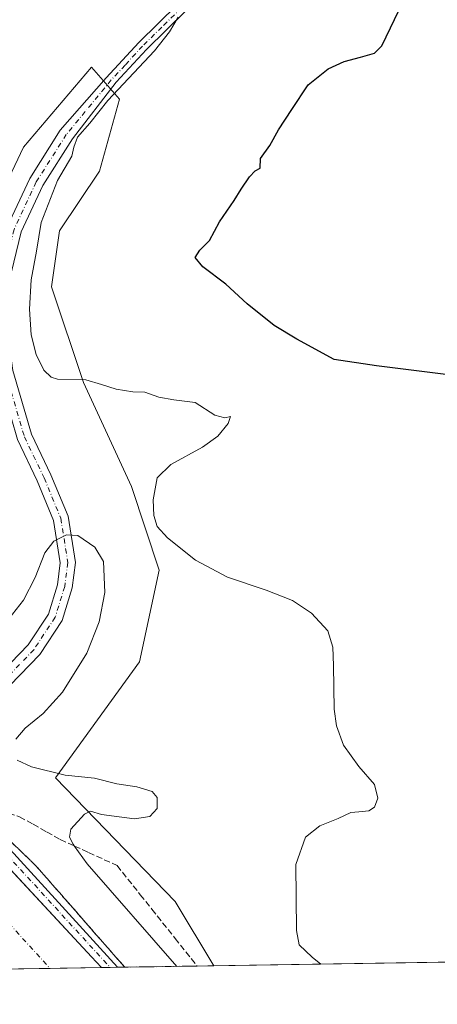
# Model space of a CAD drawing. Units: metres. Extents: x 607735 to 611196, y 4710753 to 4713128.
# Drawn here: x 608374 to 608486, y 4710761 to 4711024 of the extents above; entities that cross this region are included whole.
import ezdxf

# ---------------------------------------------------------------- set-up
doc = ezdxf.new("R2010")
doc.units = ezdxf.units.M
doc.header["$MEASUREMENT"] = 0
doc.linetypes.add('DGN Style 3', pattern=[2.307223458686699, 1.648016756204785, -0.6592067024819142])
doc.linetypes.add('DGN Style 4', pattern=[2.6384748266838614, 1.318413404963828, -0.6592067024819142, 0.001648016756204785, -0.6592067024819142])
for name, color, linetype, lineweight in [('Camino Cxs', 7, 'Continuous', 0), ('Camino eje', 30, 'DGN Style 4', 13), ('Comarca CxS', 21, 'Continuous', 0), ('Comunidad Autónoma CxS', 142, 'Continuous', 0), ('Corriente artificial Cxs', 4, 'Continuous', 13), ('Corriente artificial eje', 142, 'DGN Style 4', 0), ('Cultivos herbáceos CxS', 92, 'Continuous', 0), ('Curva de nivel maestra', 30, 'Continuous', 30), ('Curva de nivel normal', 30, 'Continuous', 0), ('Municipio CxS', 4, 'Continuous', 0), ('Pista no pavimentada Cxs', 111, 'Continuous', 0), ('Pista no pavimentada eje', 91, 'DGN Style 4', 0), ('Provincia CxS', 1, 'Continuous', 0), ('Suelo desnudo CxS', 253, 'Continuous', 0), ('Talud superficial', 30, 'DGN Style 3', 0)]:
    doc.layers.add(name, color=color, linetype=linetype, lineweight=lineweight)

# ---------------------------------------------------------------- blocks, each defined once
blk = doc.blocks.new('*U17')
at = {"layer": 'Cultivos herbáceos CxS', "color": 92, "linetype": 'Continuous', "lineweight": 0}
blk.add_polyline3d([(609005.5663000002, 4710780.1502, 449.3503999999957), (608425.9349999996, 4710771.025599999, 482.9300999999978), (608415.6149000004, 4710788.226500001, 483.241599999994), (608383.5888999999, 4710821.3211, 484.975900000005), (608406.0078999996, 4710852.279899999, 481.7151000000013), (608411.3461999996, 4710876.833500001, 480.5068000000028), (608403.8734999998, 4710899.2523, 480.4967000000034), (608391.0635000002, 4710927.0089, 480.351800000004), (608382.5235000001, 4710952.6303, 479.5397999999987), (608384.6586999996, 4710967.5759, 479.0969999999944), (608395.3344999999, 4710983.5891, 478.0032000000065), (608400.6725000005, 4711002.8051, 479.5175000000018), (608393.1999000004, 4711011.3455, 480.5065999999933), (608375.0510999998, 4710989.994700001, 480.5109999999986), (608363.3076999999, 4710965.441099999, 480.5960999999952)], dxfattribs=at)

msp = doc.modelspace()

# ---------------------------------------------------------------- linework, layer by layer
at = {"layer": 'Camino Cxs', "color": 7, "linetype": 'Continuous', "lineweight": 0, "extrusion": (-0.1994046448623988, -0.1889615245287999, 0.9615255222067963), "elevation": -1011001.729994493, "flags": 128}
msp.add_lwpolyline([(-3000943.060671275, 3540365.64689486), (-3000917.601495655, 3540364.889020217), (-3000868.034755861, 3540364.023761799)], dxfattribs=at)
at = {"layer": 'Camino Cxs', "color": 7, "linetype": 'Continuous', "lineweight": 0, "extrusion": (-0.7177294326230261, -0.6697315608250091, 0.1905888191409096), "elevation": -3591522.08303406, "flags": 128}
msp.add_lwpolyline([(-3029120.681186664, 697783.6242344307), (-3029124.625538998, 697783.723147512), (-3029192.549021771, 697784.2686465331)], dxfattribs=at)
at = {"layer": 'Camino Cxs', "color": 7, "linetype": 'Continuous', "lineweight": 0, "extrusion": (-0.01233030770839304, -0.0001938736544625176, 0.9999239600713759), "elevation": -7925.772899240158, "flags": 128}
msp.add_lwpolyline([(608359.9821952959, 4710769.172333271), (608355.6443653656, 4710769.104133271)], dxfattribs=at)
at = {"layer": 'Camino Cxs', "color": 7, "linetype": 'Continuous', "lineweight": 0}
msp.add_polyline3d([(608346.5290999999, 4710823.602499999, 489.9033000000054), (608348.5333000004, 4710825.1941, 489.8537999999971), (608349.7267000005, 4710826.152100001, 489.7661999999983), (608366.7096999995, 4710807.1711, 489.5580000000046), (608400.2000000002, 4710770.6205, 489.3203000000067), (608395.8624999998, 4710770.552200001, 489.2667999999976), (608393.1853, 4710773.448899999, 489.3638999999966)], close=True, dxfattribs=at)
at = {"layer": 'Camino eje', "color": 30, "linetype": 'DGN Style 4', "lineweight": 13, "extrusion": (-0.6341840633210123, -0.5800144007358559, 0.5112669251659807), "elevation": -3117900.950644749, "flags": 128}
msp.add_lwpolyline([(-3065641.128151959, 1855397.618475368), (-3065615.568972532, 1855397.127564021), (-3065567.318125438, 1855397.214599263)], dxfattribs=at)
at = {"layer": 'Comarca CxS', "color": 21, "linetype": 'Continuous', "lineweight": 0, "flags": 128}
msp.add_lwpolyline([(611192.6800008359, 4710814.579982872), (607771.2800008089, 4710760.719982869), (607735.46000081, 4713073.989982845), (608365.3625589313, 4713083.914885223), (611155.6900008359, 4713127.879982846), (611188.4874078912, 4711076.778557051)], close=True, dxfattribs=at)
at = {"layer": 'Comunidad Autónoma CxS', "color": 142, "linetype": 'Continuous', "lineweight": 0, "flags": 128}
msp.add_lwpolyline([(611192.6800008359, 4710814.579982872), (607771.2800008089, 4710760.719982869), (607735.46000081, 4713073.989982845), (608365.3625589313, 4713083.914885223), (611155.6900008359, 4713127.879982846), (611188.4874078912, 4711076.778557051)], close=True, dxfattribs=at)
at = {"layer": 'Corriente artificial Cxs', "color": 4, "linetype": 'Continuous', "lineweight": 13, "extrusion": (-0.7268821284493682, -0.6775701040513981, 0.1119871663928232), "elevation": -3634054.601110968, "flags": 128}
msp.add_lwpolyline([(-3031082.051315075, 410036.598160142), (-3031014.127787661, 410035.9830911446), (-3031010.183426115, 410035.8329466839)], dxfattribs=at)
at = {"layer": 'Corriente artificial Cxs', "color": 4, "linetype": 'Continuous', "lineweight": 13, "extrusion": (-0.01192578395368888, -0.0001877205151933614, 0.9999288676891464), "elevation": -7650.852679469552, "flags": 128}
msp.add_lwpolyline([(608358.4293731778, 4710769.198979372), (608330.6141941301, 4710768.761179364)], dxfattribs=at)
at = {"layer": 'Corriente artificial Cxs', "color": 4, "linetype": 'Continuous', "lineweight": 13}
msp.add_polyline3d([(608332.3771000003, 4710810.237700001, 489.3396000000066), (608339.6425999999, 4710816.703299999, 487.4257000000071), (608346.9214000005, 4710823.1808, 489.8484000000026), (608393.1853, 4710773.448899999, 489.2372000000032), (608395.8624999998, 4710770.552200001, 489.0880000000034), (608368.0493000001, 4710770.114399999, 488.7562000000034), (608332.4096999997, 4710810.201099999, 489.3445999999968)], close=True, dxfattribs=at)
at = {"layer": 'Corriente artificial eje', "color": 142, "linetype": 'DGN Style 4', "lineweight": 0, "extrusion": (0.03300157439310181, -0.03602065861047696, 0.9988059912920246), "elevation": -149123.7105650952, "flags": 128}
msp.add_lwpolyline([(3630852.736941879, 3058846.496969366), (3630852.736941878, 3058783.536345277)], dxfattribs=at)
at = {"layer": 'Cultivos herbáceos CxS', "color": 92, "linetype": 'Continuous', "lineweight": 0, "extrusion": (0.06856733865577735, 0.00107940477032138, 0.9976459065996341), "elevation": 47284.76908646608, "flags": 128}
msp.add_lwpolyline([(4700610.613716656, -681054.0597124919), (4700610.613716657, -680859.7624043657)], dxfattribs=at)
at = {"layer": 'Cultivos herbáceos CxS', "color": 92, "linetype": 'Continuous', "lineweight": 0}
msp.add_polyline3d([(608363.3076999999, 4710965.441099999, 480.5960999999952), (608375.0510999998, 4710989.994700001, 480.5109999999986), (608393.1999000004, 4711011.3455, 480.5065999999933), (608400.6725000005, 4711002.8051, 479.5175000000018), (608395.3344999999, 4710983.5891, 478.0032000000065), (608384.6586999996, 4710967.5759, 479.0969999999944), (608382.5235000001, 4710952.6303, 479.5397999999987), (608391.0635000002, 4710927.0089, 480.351800000004), (608403.8734999998, 4710899.2523, 480.4967000000034), (608411.3461999996, 4710876.833500001, 480.5068000000028), (608406.0078999996, 4710852.279899999, 481.7151000000013), (608383.5888999999, 4710821.3211, 484.975900000005), (608415.6149000004, 4710788.226500001, 483.241599999994), (608425.9349999996, 4710771.025699999, 482.9300999999978)], dxfattribs=at)
at = {"layer": 'Curva de nivel maestra', "color": 30, "linetype": 'Continuous', "lineweight": 30, "elevation": 475, "flags": 128}
msp.add_lwpolyline([(608489.4400000004, 4710928.9901), (608469.5, 4710931.450099999), (608458.1799999997, 4710933.190099999), (608448.1799999997, 4710938.590100001), (608442.0599999996, 4710942.280099999), (608434.8499999996, 4710948.0801), (608429.1399999997, 4710953.340100001), (608422.9600000001, 4710957.920100001), (608420.9400000004, 4710960.450099999), (608422.2000000002, 4710962.450099999), (608424.7999999998, 4710965.0001), (608427.4199999999, 4710969.9901), (608431.3799999999, 4710975.670100001), (608433.2199999997, 4710978.780099999), (608435.4699999997, 4710982.0001), (608437, 4710983.620100001), (608438.2999999998, 4710984.340100001), (608438.4400000004, 4710986.9001), (608440.9500000002, 4710990.450099999), (608443.2400000002, 4710994.640100001), (608446.8499999996, 4711000.020099999), (608451.1799999997, 4711006.6801), (608456.5199999996, 4711010.890100001), (608460.8499999996, 4711012.920100001), (608465.2100000001, 4711014.020099999), (608468.9299999997, 4711015.130100001), (608470.9100000003, 4711017.0701), (608476.5700000003, 4711028.940099999)], dxfattribs=at)
at = {"layer": 'Curva de nivel normal', "color": 30, "linetype": 'Continuous', "lineweight": 0, "flags": 128}
for points, elevation in [([(608416.4199999999, 4711024.700099999), (608414.0800000001, 4711020.780099999), (608410.0800000001, 4711015.690099999), (608397.5899999999, 4711002.420100001), (608392.7400000002, 4710996.360099999), (608389.4699999997, 4710992.6801), (608388.4400000004, 4710990.0101), (608387.9800000006, 4710987.540100001), (608384.1299999999, 4710981.0801), (608379.75, 4710969.780099999), (608378.5099999999, 4710962.120100001), (608377.0899999999, 4710954.450099999), (608376.5899999999, 4710946.610099999), (608377.0300000003, 4710939.770099999), (608378.4199999999, 4710934.540100001), (608380.4900000002, 4710930.3301), (608382.4199999999, 4710928.440099999), (608384.1200000001, 4710927.940099999), (608391.6600000003, 4710927.7401), (608395.8799999999, 4710926.530099999), (608399.8200000003, 4710925.280099999), (608404.2800000003, 4710924.550100001), (608407.4699999997, 4710924.4101), (608411.2000000002, 4710923.090100001), (608415.2699999996, 4710922.380100001), (608420.9199999999, 4710921.6501), (608426.2000000002, 4710918.280099999), (608428.8499999996, 4710917.600099999), (608430.4199999999, 4710917.950099999), (608429.7800000003, 4710916.0801), (608427.0199999996, 4710912.6501), (608422.9500000002, 4710909.7501), (608414.4199999999, 4710905.120100001), (608410.7699999996, 4710901.540100001), (608409.6699999999, 4710895.6501), (608409.8600000005, 4710891.460100001), (608410.8200000003, 4710888.5101), (608413.54, 4710885.5001), (608421.0599999996, 4710879.4801), (608429.5899999999, 4710874.9301), (608439.9199999999, 4710871.520099999), (608446.9900000002, 4710868.7401), (608452.1100000005, 4710865.3301), (608456.4500000002, 4710860.6501), (608457.8200000003, 4710856.2601), (608457.9299999997, 4710851.340100001), (608458.0999999996, 4710839.700099999), (608458.7400000002, 4710835.220100001), (608460.6299999999, 4710830.0601), (608464.7100000001, 4710824.3101), (608468.9199999999, 4710819.520099999), (608469.8200000003, 4710815.870100001), (608468.8899999997, 4710813.4301), (608467.4500000002, 4710812.4901), (608464.7400000002, 4710812.170100001), (608462.5800000001, 4710812.050100001), (608459.2400000002, 4710810.450099999), (608454.3200000003, 4710808.450099999), (608450.4800000006, 4710805.450099999), (608447.9000000004, 4710798.120100001), (608448.0899999999, 4710780.4801), (608448.7999999998, 4710776.620100001), (608452.2400000002, 4710773.350099999), (608454.5647999998, 4710771.476399999)], 480), ([(608370.0800000001, 4710862.540100001), (608375, 4710868.8201), (608378.1200000001, 4710874.880100001), (608380.6799999997, 4710881.4801), (608383.1699999999, 4710884.600099999), (608386.5199999996, 4710886.290100001), (608389.5199999996, 4710886.0701), (608394.1399999997, 4710882.960100001), (608396.4000000004, 4710879.1501), (608396.7400000002, 4710870.880100001), (608395.2599999999, 4710862.9901), (608391.9400000004, 4710854.640100001), (608385.4600000001, 4710844.170100001), (608380.2999999998, 4710838.4801), (608375.4600000001, 4710834.5601), (608372.9500000002, 4710831.6501)], 485), ([(608373.2800000003, 4710826.0601), (608377.1799999997, 4710824.2601), (608386.1799999997, 4710822.0001), (608394.0199999996, 4710821.2301), (608399.9500000002, 4710819.7301), (608405.2999999998, 4710818.9001), (608409.4000000004, 4710817.670100001), (608410.7699999996, 4710816.030099999), (608410.79, 4710813.090100001), (608408.8399999999, 4710810.9101), (608404.7400000002, 4710810.370100001), (608395.8499999996, 4710811.450099999), (608392.9800000006, 4710812.370100001), (608391.3600000005, 4710811.5701), (608387.6500000004, 4710807.530099999), (608387.29, 4710805.450099999), (608388.2599999999, 4710803.530099999), (608388.5826000003, 4710803.086300001), (608392.04, 4710798.3301), (608416.0321000004, 4710770.8698)], 485)]:
    msp.add_lwpolyline(points, dxfattribs=dict(at, elevation=elevation))
at = {"layer": 'Municipio CxS', "color": 4, "linetype": 'Continuous', "lineweight": 0, "flags": 128}
msp.add_lwpolyline([(611192.6800008359, 4710814.579982872), (607771.2800008089, 4710760.719982869), (607735.46000081, 4713073.989982845)], dxfattribs=at)
at = {"layer": 'Pista no pavimentada Cxs', "color": 111, "linetype": 'Continuous', "lineweight": 0}
for points in [[(608452.8701, 4711052.300100001, 478.1971999999951), (608450.6801000005, 4711050.390100001, 478.3515999999945), (608446.6401000004, 4711047.460100001, 478.2929000000004), (608436.5100999996, 4711041.090100001, 478.7434999999969), (608429.6501000002, 4711036.300100001, 479.2624999999971), (608425.9200999998, 4711033.2501, 479.4161000000022), (608418.5301000001, 4711026.5101, 479.6812000000064), (608407.8800999997, 4711016.050100001, 480.0858000000007), (608399.8234999999, 4711007.342900001, 480.085699999996), (608388.0881000003, 4710992.186699999, 480.3273000000045), (608380.1803000001, 4710979.7005, 480.4965999999986), (608374.3920999998, 4710967.297300001, 480.6487000000052), (608371.0957000004, 4710953.699899999, 481.0859000000055), (608370.4811000006, 4710942.431299999, 481.8294000000024), (608372.1287000002, 4710930.279899999, 482.7985999999946), (608377.1205000002, 4710913.224500001, 483.7011999999959), (608382.3661000002, 4710902.3137, 484.3732000000019), (608386.9215000002, 4710891.250499999, 485.0289000000049), (608388.9101, 4710878.877699999, 485.7244000000064), (608388.0025000004, 4710872.0713, 486.141300000003), (608385.3295, 4710863.384099999, 486.8242000000028), (608379.3547, 4710854.311100001, 487.4891999999964), (608360.5110999999, 4710834.825300001, 488.7942000000039), (608349.7267000005, 4710826.152100001, 489.7661999999983)], [(608347.0557000004, 4710829.1371, 489.9046999999992), (608357.8095000006, 4710837.785700001, 488.7972000000009), (608376.2194999997, 4710856.823100001, 487.3377999999939), (608381.6744999997, 4710865.106899999, 486.6428000000015), (608384.0815000003, 4710872.9297, 486.0810999999958), (608384.8674999997, 4710878.8235, 485.7122999999993), (608383.0459000003, 4710890.157099999, 484.9447999999975), (608378.7112999996, 4710900.6841, 484.3656000000047), (608373.3734999998, 4710911.786699999, 483.7108000000007), (608368.2052999996, 4710929.444700001, 482.8058000000019), (608366.4663000006, 4710942.270099999, 481.8246000000072), (608367.1217, 4710954.2849, 481.1811000000016), (608370.5987, 4710968.627499999, 480.8114999999962), (608376.6639, 4710981.624299999, 480.4786000000022), (608384.8426999999, 4710994.5383, 480.3224999999948), (608397.1403000001, 4711008.532500001, 480.3932000000059), (608405.8901000004, 4711017.9801, 480.3616999999941), (608416.1901000004, 4711028.110099999, 480.2078000000038), (608424.1001000004, 4711035.350099999, 479.9839999999967), (608427.9801000003, 4711038.5101, 479.8301000000066), (608430.3201000001, 4711040.1501, 479.6434000000008), (608434.0201000003, 4711042.7301, 479.2862000000023)], [(608370.5987, 4710968.627499999, 480.8114999999962), (608376.6639, 4710981.624299999, 480.4786000000022), (608384.8426999999, 4710994.5383, 480.3224999999948), (608397.1403000001, 4711008.532500001, 480.3932000000059), (608405.8901000004, 4711017.9801, 480.3616999999941), (608416.1901000004, 4711028.110099999, 480.2078000000038)], [(608418.5301000001, 4711026.5101, 479.6812000000064), (608407.8800999997, 4711016.050100001, 480.0858000000007), (608399.8234999999, 4711007.342900001, 480.085699999996), (608388.0881000003, 4710992.186699999, 480.3273000000045), (608380.1803000001, 4710979.7005, 480.4965999999986), (608374.3920999998, 4710967.297300001, 480.6487000000052), (608371.0957000004, 4710953.699899999, 481.0859000000055)], [(608372.1287000002, 4710930.279899999, 482.7985999999946), (608377.1205000002, 4710913.224500001, 483.7011999999959), (608382.3661000002, 4710902.3137, 484.3732000000019), (608386.9215000002, 4710891.250499999, 485.0289000000049), (608388.9101, 4710878.877699999, 485.7244000000064), (608388.0025000004, 4710872.0713, 486.141300000003), (608385.3295, 4710863.384099999, 486.8242000000028), (608379.3547, 4710854.311100001, 487.4891999999964), (608360.5110999999, 4710834.825300001, 488.7942000000039)], [(608357.8095000006, 4710837.785700001, 488.7972000000009), (608376.2194999997, 4710856.823100001, 487.3377999999939), (608381.6744999997, 4710865.106899999, 486.6428000000015), (608384.0815000003, 4710872.9297, 486.0810999999958), (608384.8674999997, 4710878.8235, 485.7122999999993), (608383.0459000003, 4710890.157099999, 484.9447999999975), (608378.7112999996, 4710900.6841, 484.3656000000047), (608373.3734999998, 4710911.786699999, 483.7108000000007)]]:
    msp.add_polyline3d(points, dxfattribs=at)
at = {"layer": 'Pista no pavimentada eje', "color": 91, "linetype": 'DGN Style 4', "lineweight": 0}
msp.add_polyline3d([(608417.3601000002, 4711027.3101, 480.0305999999982), (608412.0351, 4711022.0801, 480.2072999999946), (608406.8850999996, 4711017.015100001, 480.2761000000028), (608402.1801000005, 4711011.9301, 480.2866999999969), (608398.4824999999, 4711007.9375, 480.2770000000019), (608386.4653000003, 4710993.362500001, 480.3460999999952), (608378.4221000001, 4710980.6623, 480.4869999999937), (608372.4952999996, 4710967.962300001, 480.7553999999946), (608369.1086999997, 4710953.9923, 481.1524999999965), (608368.4737, 4710942.3507, 481.8586000000069), (608370.1671000002, 4710929.862299999, 482.8044999999984), (608375.2471000003, 4710912.5055, 483.7127000000037), (608380.5387000004, 4710901.4989, 484.3640000000014), (608384.9836999997, 4710890.7039, 484.9838000000018), (608386.8887, 4710878.850500001, 485.7295000000013), (608386.0421000002, 4710872.500499999, 486.1211999999941), (608383.5021000003, 4710864.2455, 486.7348999999958), (608377.7871000003, 4710855.567100001, 487.4229999999953), (608359.1602999996, 4710836.305500001, 488.823000000004), (608347.2207000004, 4710826.703299999, 489.9416999999958)], dxfattribs=at)
at = {"layer": 'Provincia CxS', "color": 1, "linetype": 'Continuous', "lineweight": 0, "flags": 128}
msp.add_lwpolyline([(611192.6800008359, 4710814.579982872), (607771.2800008089, 4710760.719982869), (607735.46000081, 4713073.989982845), (608365.3625589313, 4713083.914885223), (611155.6900008359, 4713127.879982846), (611188.4874078912, 4711076.778557051)], close=True, dxfattribs=at)
at = {"layer": 'Suelo desnudo CxS', "color": 253, "linetype": 'Continuous', "lineweight": 0, "extrusion": (0.2987077207153079, 0.004701000407944848, 0.9543330645954955), "elevation": 204336.0018596985, "flags": 128}
msp.add_lwpolyline([(4700613.660115764, -651125.3467523356), (4700613.660115764, -651110.5970350993)], dxfattribs=at)
at = {"layer": 'Suelo desnudo CxS', "color": 253, "linetype": 'Continuous', "lineweight": 0, "extrusion": (-0.3259479040407586, -0.005131599483247883, 0.9453738046604527), "elevation": -222016.7729569396, "flags": 128}
msp.add_lwpolyline([(-4700609.685733085, 645354.2400162807), (-4700609.685733085, 645339.7054454057)], dxfattribs=at)
at = {"layer": 'Suelo desnudo CxS', "color": 253, "linetype": 'Continuous', "lineweight": 0, "extrusion": (-0.09123321653961587, -0.00143578858355522, 0.995828518727486), "elevation": -61782.53426529833, "flags": 128}
msp.add_lwpolyline([(-4700613.816743728, 679647.5616302867), (-4700613.816743727, 679645.2195716663)], dxfattribs=at)
at = {"layer": 'Suelo desnudo CxS', "color": 253, "linetype": 'Continuous', "lineweight": 0, "extrusion": (0.115033774415985, 0.001812549125676951, 0.993359927422724), "elevation": 79010.89647458079, "flags": 128}
msp.add_lwpolyline([(4700600.780802266, -677953.1394383213), (4700600.780802267, -677951.1202820372)], dxfattribs=at)
at = {"layer": 'Suelo desnudo CxS', "color": 253, "linetype": 'Continuous', "lineweight": 0, "extrusion": (0.2319909037342075, 0.003651817172248768, 0.9727111003869165), "elevation": 158821.9085107791, "flags": 128}
msp.add_lwpolyline([(4700611.330206287, -663758.0364469031), (4700611.330206287, -663731.5761873529)], dxfattribs=at)
at = {"layer": 'Suelo desnudo CxS', "color": 253, "linetype": 'Continuous', "lineweight": 0}
for points in [[(608363.3076999999, 4710965.441099999, 480.5960999999952), (608375.0510999998, 4710989.994700001, 480.5109999999986), (608393.1999000004, 4711011.3455, 480.5065999999933), (608400.6725000005, 4711002.8051, 479.5175000000018), (608395.3344999999, 4710983.5891, 478.0032000000065), (608384.6586999996, 4710967.5759, 479.0969999999944), (608382.5235000001, 4710952.6303, 479.5397999999987), (608391.0635000002, 4710927.0089, 480.351800000004), (608403.8734999998, 4710899.2523, 480.4967000000034), (608411.3461999996, 4710876.833500001, 480.5068000000028), (608406.0078999996, 4710852.279899999, 481.7151000000013), (608383.5888999999, 4710821.3211, 484.975900000005), (608415.6149000004, 4710788.226500001, 483.241599999994), (608425.9349999996, 4710771.025599999, 482.9300999999978), (608259.6386000002, 4710768.4078, 475.9821999999986)], [(608363.3076999999, 4710965.441099999, 480.5960999999952), (608375.0510999998, 4710989.994700001, 480.5109999999986), (608393.1999000004, 4711011.3455, 480.5065999999933), (608400.6725000005, 4711002.8051, 479.5175000000018), (608395.3344999999, 4710983.5891, 478.0032000000065), (608384.6586999996, 4710967.5759, 479.0969999999944), (608382.5235000001, 4710952.6303, 479.5397999999987), (608391.0635000002, 4710927.0089, 480.351800000004), (608403.8734999998, 4710899.2523, 480.4967000000034), (608411.3461999996, 4710876.833500001, 480.5068000000028), (608406.0078999996, 4710852.279899999, 481.7151000000013), (608383.5888999999, 4710821.3211, 484.975900000005), (608415.6149000004, 4710788.226500001, 483.241599999994), (608425.9349999996, 4710771.025699999, 482.9300999999978)]]:
    msp.add_polyline3d(points, dxfattribs=at)
at = {"layer": 'Talud superficial', "color": 30, "linetype": 'DGN Style 3', "lineweight": 0}
msp.add_polyline3d([(608421.4649999999, 4710770.9553, 483.6613000000071), (608402.0866, 4710770.6503, 489.1401999999944), (608400.9299999997, 4710771.970100001, 489.1334999999963), (608397.6699999999, 4710775.700099999, 489.1747999999934), (608394.4000000004, 4710779.420100001, 489.0161999999983), (608391.1399999997, 4710783.1501, 489.0299999999989), (608384.6100000005, 4710790.600099999, 488.9536999999983), (608381.3499999996, 4710794.3301, 488.9992000000057), (608378.0800000001, 4710798.050100001, 489.0840999999928), (608367.25, 4710808.370100001, 489.3962999999931), (608363.6399999997, 4710811.800100001, 489.3015000000014), (608360.0300000003, 4710815.2401, 489.3083000000043), (608373.9500000002, 4710810.890100001, 487.1809999999969), (608377.5800000001, 4710808.860099999, 486.638300000006), (608381.2000000002, 4710806.8301, 486.1141999999964), (608384.8300000001, 4710804.800100001, 485.6781999999948), (608388.5826000003, 4710803.086300001, 485.0329000000056), (608388.6399999997, 4710803.0601, 485.0255999999936), (608392.4400000004, 4710801.3201, 484.6104999999953), (608400.0599999996, 4710797.840100001, 484.2262999999948), (608406.2599999999, 4710790.040100001, 483.8583999999974), (608409.3700000001, 4710786.1501, 483.6857000000019), (608415.5700000003, 4710778.350099999, 483.5458999999974)], close=True, dxfattribs=at)
for points in [[(608360.0300000003, 4710815.2401, 489.1538), (608363.6399999997, 4710811.800100001, 489.0249999999942), (608367.25, 4710808.370100001, 488.9005000000034), (608378.0800000001, 4710798.050100001, 488.9162999999971), (608381.3499999996, 4710794.3301, 488.757700000002), (608384.6100000005, 4710790.600099999, 488.667300000001), (608391.1399999997, 4710783.1501, 488.7289000000019), (608394.4000000004, 4710779.420100001, 488.8242000000028), (608397.6699999999, 4710775.700099999, 489.036500000002), (608400.9299999997, 4710771.970100001, 488.8718999999983), (608402.0865000002, 4710770.650400001, 488.8460000000051)], [(608360.0300000003, 4710815.2401, 489.1538), (608373.9500000002, 4710810.890100001, 487.2461000000039), (608377.5800000001, 4710808.860099999, 486.7396000000008), (608381.2000000002, 4710806.8301, 486.167300000001), (608384.8300000001, 4710804.800100001, 485.6965999999957), (608388.5826000003, 4710803.086300001, 484.9777000000031), (608388.6399999997, 4710803.0601, 484.9679999999935), (608392.4400000004, 4710801.3201, 484.4899000000005), (608400.0599999996, 4710797.840100001, 484.1377999999968), (608406.2599999999, 4710790.040100001, 483.8340000000026), (608409.3700000001, 4710786.1501, 483.6861000000063), (608415.5700000003, 4710778.350099999, 483.5953000000009), (608421.4648000002, 4710770.955499999, 483.5605999999971)]]:
    msp.add_polyline3d(points, dxfattribs=at)

# ---------------------------------------------------------------- block references
at = {"layer": 'Cultivos herbáceos CxS', "color": 92, "linetype": 'Continuous', "lineweight": 0}
msp.add_blockref('*U17', (0, 0), dxfattribs=at)

doc.saveas('drawing.dxf')
